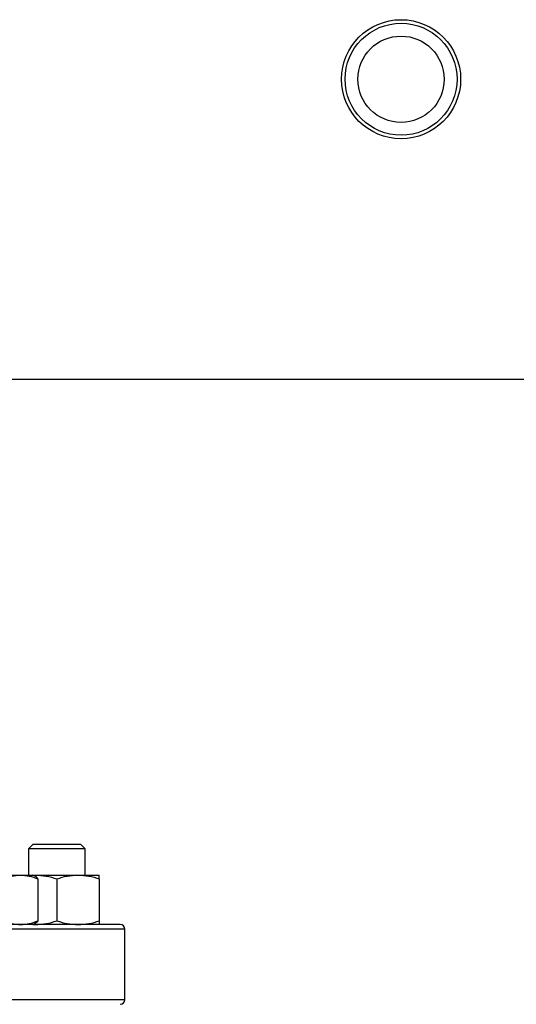
# Model space of a CAD drawing. Extents: x 0.4 to 10.6, y 0.4 to 8.1.
# Drawn here: x 7 to 7.2, y 6.6 to 6.9 of the extents above; entities that cross this region are included whole.
import ezdxf

# ---------------------------------------------------------------- set-up
doc = ezdxf.new("R2010")
doc.units = 0
doc.linetypes.add('SLD-SOLID', pattern=[0])
doc.layers.get('0').update_dxf_attribs({"linetype": 'CONTINUOUS'})

msp = doc.modelspace()

# ---------------------------------------------------------------- linework, layer by layer
at = {"color": 7, "linetype": 'SLD-SOLID'}
for p, q in [((7.00754, 6.81021), (7.34835, 6.81021)), ((7.04255, 6.63909), (7.04089, 6.63742)), ((7.04255, 6.63909), (7.04512, 6.63909)), ((7.04512, 6.63909), (7.06005, 6.63909)), ((7.06172, 6.63742), (7.06005, 6.63909)), ((7.04089, 6.63742), (7.04089, 6.62778)), ((7.04394, 6.63742), (7.04089, 6.63742)), ((7.06172, 6.63742), (7.04394, 6.63742)), ((7.06172, 6.62778), (7.06172, 6.63742)), ((7.02285, 6.62778), (7.03795, 6.62778)), ((7.03795, 6.62778), (7.04252, 6.62778)), ((7.04309, 6.62745), (7.04252, 6.62778)), ((7.04252, 6.62778), (7.04349, 6.62778)), ((7.04266, 6.6277), (7.04349, 6.62778)), ((7.04349, 6.62778), (7.05912, 6.62778)), ((7.05912, 6.62778), (7.06693, 6.62778)), ((7.04432, 6.62638), (7.04432, 6.61094)), ((7.0513, 6.62638), (7.0513, 6.61094)), ((7.06693, 6.62638), (7.06693, 6.61094)), ((7.04252, 6.60955), (7.04309, 6.60987)), ((7.04266, 6.60963), (7.04349, 6.60955)), ((7.0763, 6.58188), (7.0763, 6.60788))]:
    msp.add_line(p, q, dxfattribs=at)
at = {"color": 8, "linetype": 'SLD-SOLID'}
for p, q in [((7.0763, 6.60788), (6.85964, 6.60788)), ((7.0763, 6.58188), (6.85964, 6.58188))]:
    msp.add_line(p, q, dxfattribs=at)
at = {"color": 7, "linetype": 'SLD-SOLID'}
for radius in [0.02192, 0.0206, 0.01587]:
    msp.add_circle((7.17795, 6.92064), radius, dxfattribs=at)
for centre, start, end in [((7.07464, 6.60788), 0, 90), ((7.07464, 6.58188), 270, 0)]:
    msp.add_arc(centre, 0.00167, start, end, dxfattribs=at)
for points, knots in [([(7.03157, 6.62638), (7.0326, 6.62677), (7.03469, 6.62756), (7.03686, 6.6277), (7.03795, 6.62778)], [0, 0, 0, 0, 0.4954577, 1, 1, 1, 1]), ([(7.03795, 6.62778), (7.03901, 6.6277), (7.04118, 6.62756), (7.04327, 6.62678), (7.04432, 6.62638)], [0, 0, 0, 0, 0.494511, 1, 1, 1, 1]), ([(7.04432, 6.62638), (7.04395, 6.62681), (7.04354, 6.62729), (7.04311, 6.62742), (7.04307, 6.62743)], [0, 0, 0, 0, 0.916234, 1, 1, 1, 1]), ([(7.04349, 6.62778), (7.0448, 6.6277), (7.04745, 6.62756), (7.05001, 6.62678), (7.0513, 6.62638)], [0, 0, 0, 0, 0.49451, 1, 1, 1, 1]), ([(7.0513, 6.62638), (7.05257, 6.62677), (7.05513, 6.62756), (7.05778, 6.6277), (7.05912, 6.62778)], [0, 0, 0, 0, 0.495458, 1, 1, 1, 1]), ([(7.05912, 6.62778), (7.06043, 6.6277), (7.06307, 6.62756), (7.06564, 6.62678), (7.06693, 6.62638)], [0, 0, 0, 0, 0.494511, 1, 1, 1, 1]), ([(7.06693, 6.62638), (7.06693, 6.62677), (7.06693, 6.62756), (7.06693, 6.6277), (7.06693, 6.62778)], [0, 0, 0, 0, 0.495458, 1, 1, 1, 1]), ([(7.07464, 6.60955), (7.07455, 6.60955), (7.07438, 6.60955), (7.07297, 6.60955), (7.07066, 6.60955), (7.06728, 6.60955), (7.06286, 6.60955), (7.05739, 6.60955), (7.05092, 6.60955), (7.04353, 6.60955), (7.03534, 6.60955), (7.02647, 6.60955), (7.0171, 6.60955), (7.00737, 6.60955), (6.99745, 6.60955), (6.98756, 6.60955), (6.97773, 6.60955), (6.97122, 6.60955), (6.96797, 6.60955)], [0, 0, 0, 0, 0.058246, 0.116497, 0.177469, 0.239988, 0.303803, 0.368625, 0.434137, 0.5, 0.565862, 0.631375, 0.696197, 0.760012, 0.822531, 0.883503, 0.94175, 1, 1, 1, 1]), ([(7.03157, 6.61094), (7.0326, 6.61055), (7.03469, 6.60976), (7.03686, 6.60962), (7.03795, 6.60955)], [0, 0, 0, 0, 0.4954577, 1, 1, 1, 1]), ([(7.03795, 6.60955), (7.03901, 6.60962), (7.04118, 6.60976), (7.04327, 6.61054), (7.04432, 6.61094)], [0, 0, 0, 0, 0.494512, 1, 1, 1, 1]), ([(7.04432, 6.61094), (7.04395, 6.61051), (7.04354, 6.61003), (7.04311, 6.60991), (7.04307, 6.60989)], [0, 0, 0, 0, 0.916234, 1, 1, 1, 1]), ([(7.04349, 6.60955), (7.0448, 6.60962), (7.04745, 6.60976), (7.05001, 6.61054), (7.0513, 6.61094)], [0, 0, 0, 0, 0.494511, 1, 1, 1, 1]), ([(7.0513, 6.61094), (7.05257, 6.61055), (7.05513, 6.60976), (7.05778, 6.60962), (7.05912, 6.60955)], [0, 0, 0, 0, 0.495458, 1, 1, 1, 1]), ([(7.05912, 6.60955), (7.06043, 6.60962), (7.06307, 6.60976), (7.06564, 6.61054), (7.06693, 6.61094)], [0, 0, 0, 0, 0.494511, 1, 1, 1, 1]), ([(7.06693, 6.61094), (7.06693, 6.61055), (7.06693, 6.60976), (7.06693, 6.60962), (7.06693, 6.60955)], [0, 0, 0, 0, 0.495458, 1, 1, 1, 1])]:
    msp.add_open_spline(points, degree=3, knots=knots, dxfattribs=at)

doc.saveas('drawing.dxf')
